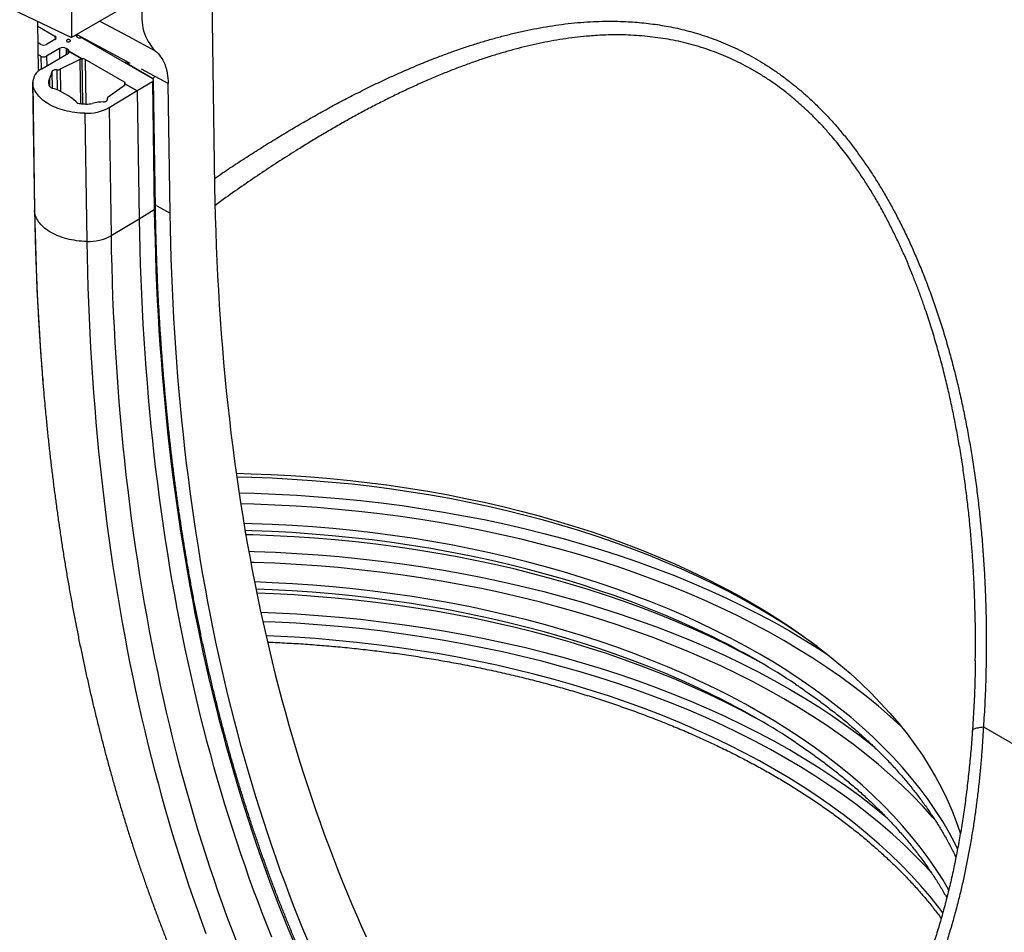
# Model space of a CAD drawing. Units: millimetres. Extents: x 125870 to 139652, y -11960 to 6950.
# Drawn here: x 130376 to 130501, y 3031 to 3146 of the extents above; entities that cross this region are included whole.
import ezdxf

# ---------------------------------------------------------------- set-up
doc = ezdxf.new("R2010")
doc.units = ezdxf.units.MM
doc.header["$LTSCALE"] = 2.5
doc.layers.add('153334', color=7, linetype='Continuous')

# ---------------------------------------------------------------- blocks, each defined once
blk = doc.blocks.new('1067511-M_003_ISO_view')
for p, q in [((28.11, 269.36), (28.51, 242.85)), ((0, 266.65), (10.43, 261.68)), ((18.39, 266.28), (10.43, 261.68)), ((10.43, 265.27), (10.43, 261.68)), ((6.28, 257.44), (6.18, 263.7)), ((6.19, 263.11), (8.34, 261.87)), ((8.34, 261.46), (7.28, 260.82)), ((8.34, 261.87), (8.35, 261.46)), ((11.11, 262.08), (11.12, 261.77)), ((17.82, 258.46), (11.14, 262.05)), ((11.84, 261.6), (20.65, 256.52)), ((6.57, 260.82), (6.22, 261.02)), ((8.91, 260.3), (7.28, 259.33)), ((8.91, 260.3), (8.93, 259.07)), ((9.97, 260.19), (9.76, 260.31)), ((9.76, 260.31), (9.77, 259.57)), ((9.97, 260.19), (9.98, 259.7)), ((6.57, 259.32), (6.25, 259.51)), ((6.57, 259.32), (6.6, 257.67)), ((6.69, 257.73), (10.04, 259.73)), ((7.28, 259.33), (7.3, 258.09)), ((11.49, 258.93), (9, 257.68)), ((11.74, 259), (10.15, 259.92)), ((10.15, 259.92), (10.15, 259.83)), ((10.18, 259.9), (11.74, 259)), ((11.49, 258.93), (11.57, 253.33)), ((11.74, 259), (11.83, 253.31)), ((11.74, 259), (11.83, 253.31)), ((17.11, 256.07), (12.16, 258.92)), ((12.16, 258.92), (12.25, 253.29)), ((8.56, 257.62), (8.6, 255.07)), ((9, 257.68), (9.04, 254.87)), ((20.65, 256.52), (17.11, 258.56)), ((22.64, 255.87), (19.26, 257.69)), ((7.65, 256.49), (7.66, 255.51)), ((7.95, 257.34), (7.98, 255.29)), ((21.04, 240.12), (20.79, 256.31)), ((5.52, 256.04), (5.77, 239.85)), ((5.53, 255.93), (5.77, 239.74)), ((15.05, 254.19), (17.14, 255.67)), ((17.11, 256.07), (17.12, 255.65)), ((18.74, 254.96), (17.25, 255.82)), ((17.25, 255.82), (17.25, 255.81)), ((17.25, 255.82), (18.74, 254.96)), ((20.65, 256.1), (18.74, 254.96)), ((20.65, 256.1), (20.89, 239.91)), ((22.89, 239.49), (22.64, 255.87)), ((14.94, 253.99), (14.94, 253.78)), ((14.95, 253.93), (14.95, 253.8)), ((18.74, 254.96), (15.18, 252.83)), ((18.74, 254.96), (18.99, 238.77)), ((18.74, 254.96), (18.99, 238.77)), ((15.18, 252.83), (15.43, 236.64)), ((12.13, 252.12), (12.37, 235.93)), ((21.19, 240.42), (22.89, 239.49)), ((5.77, 239.74), (5.77, 239.85)), ((20.89, 239.91), (18.99, 238.77)), ((18.99, 238.77), (15.43, 236.64)), ((125.64, 174.62), (178.06, 144.35))]:
    blk.add_line(p, q)
at = {"flags": 128}
for points in [[(14.02, 263.75), (17.57, 261.85), (21.02, 260)], [(9.87, 261.39), (9.83, 261.36), (9.81, 261.33), (9.8, 261.29), (9.8, 261.25), (9.82, 261.22), (9.86, 261.19), (9.91, 261.16), (9.96, 261.15), (10.02, 261.14), (10.09, 261.14), (10.15, 261.15), (10.2, 261.17), (10.24, 261.2), (10.28, 261.23), (10.29, 261.27), (10.3, 261.3), (10.28, 261.34), (10.25, 261.37), (10.21, 261.4), (10.16, 261.42), (10.1, 261.43), (10.04, 261.43), (9.98, 261.43), (9.92, 261.41), (9.87, 261.39)], [(11.07, 262.05), (11.07, 262.05), (11.04, 262), (11.03, 261.94), (11.04, 261.88), (11.06, 261.83), (11.1, 261.78), (11.16, 261.74), (11.23, 261.7), (11.31, 261.67), (11.4, 261.66), (11.5, 261.65), (11.59, 261.65)], [(8.56, 257.62), (8.47, 257.62), (8.37, 257.62), (8.28, 257.6), (8.19, 257.58), (8.11, 257.54), (8.05, 257.5), (8, 257.45), (7.97, 257.4), (7.95, 257.34)], [(17.11, 258.56), (17.53, 258.51), (17.85, 258.46)], [(12.13, 252.12), (11.8, 252.13), (11.47, 252.15), (11.15, 252.18), (10.83, 252.22), (10.51, 252.27), (10.19, 252.33), (9.89, 252.39), (9.58, 252.46), (9.29, 252.55), (9, 252.64), (8.72, 252.74), (8.45, 252.84), (8.18, 252.95), (7.93, 253.08), (7.69, 253.2), (7.45, 253.34), (7.23, 253.48), (7.02, 253.63), (6.82, 253.78), (6.64, 253.94), (6.47, 254.1), (6.31, 254.27), (6.16, 254.44), (6.03, 254.62), (5.91, 254.8), (5.81, 254.98), (5.72, 255.17), (5.65, 255.35), (5.6, 255.54), (5.55, 255.74), (5.53, 255.93)], [(14.49, 253.57), (14.59, 253.58), (14.68, 253.6), (14.76, 253.63), (14.83, 253.66), (14.89, 253.71), (14.93, 253.76), (14.95, 253.82), (14.96, 253.87), (14.95, 253.93)], [(28.51, 242.85), (28.55, 240.96), (28.59, 239.08), (28.65, 237.2), (28.71, 235.34), (28.79, 233.48), (28.88, 231.62), (28.98, 229.78), (29.09, 227.94), (29.21, 226.1), (29.35, 224.28), (29.49, 222.46), (29.64, 220.65), (29.81, 218.85), (29.99, 217.05), (30.17, 215.26), (30.37, 213.48), (30.58, 211.71), (30.8, 209.95), (31.03, 208.19), (31.27, 206.44), (31.52, 204.7), (31.79, 202.97), (32.06, 201.25), (32.34, 199.53), (32.64, 197.83), (32.95, 196.13), (33.26, 194.44), (33.59, 192.76), (33.93, 191.08), (34.28, 189.42), (34.64, 187.77), (35.01, 186.12), (35.39, 184.48), (35.78, 182.86), (36.18, 181.24), (36.59, 179.63), (37.02, 178.03), (37.45, 176.44), (37.9, 174.86), (38.35, 173.29), (38.82, 171.72), (39.29, 170.17), (39.78, 168.63), (40.27, 167.1), (40.78, 165.57), (41.3, 164.06), (41.83, 162.56), (42.37, 161.06), (42.92, 159.58), (43.47, 158.11), (44.04, 156.65), (44.62, 155.19), (45.21, 153.75), (45.81, 152.32), (46.42, 150.9), (47.04, 149.49), (47.67, 148.09)], [(12.37, 235.93), (12.05, 235.94), (11.72, 235.96), (11.39, 235.99), (11.07, 236.03), (10.76, 236.08), (10.44, 236.14), (10.13, 236.2), (9.83, 236.28), (9.54, 236.36), (9.25, 236.45), (8.97, 236.55), (8.69, 236.65), (8.43, 236.77), (8.18, 236.89), (7.93, 237.02), (7.7, 237.15), (7.48, 237.29), (7.27, 237.44), (7.07, 237.59), (6.88, 237.75), (6.71, 237.91), (6.55, 238.08), (6.41, 238.25), (6.28, 238.43), (6.16, 238.61), (6.06, 238.79), (5.97, 238.98), (5.9, 239.17), (5.84, 239.36), (5.8, 239.55), (5.77, 239.74)], [(20.89, 239.91), (20.93, 237.99), (20.98, 236.08), (21.03, 234.17), (21.1, 232.27), (21.18, 230.38), (21.27, 228.49), (21.37, 226.62), (21.48, 224.75), (21.61, 222.88), (21.74, 221.02), (21.88, 219.17), (22.04, 217.33), (22.21, 215.5), (22.39, 213.67), (22.57, 211.85), (22.77, 210.04), (22.99, 208.24), (23.21, 206.44), (23.44, 204.66), (23.68, 202.88), (23.94, 201.11), (24.21, 199.34), (24.48, 197.59), (24.77, 195.84), (25.07, 194.11), (25.38, 192.38), (25.7, 190.66), (26.03, 188.95), (26.37, 187.24), (26.72, 185.55), (27.08, 183.86), (27.46, 182.19), (27.84, 180.52), (28.24, 178.86), (28.65, 177.22), (29.06, 175.58), (29.49, 173.95), (29.93, 172.33), (30.38, 170.72), (30.84, 169.12), (31.31, 167.52), (31.79, 165.94), (32.28, 164.37), (32.78, 162.81), (33.29, 161.26), (33.82, 159.71), (34.35, 158.18), (34.89, 156.66), (35.45, 155.15), (36.01, 153.65), (36.59, 152.16), (37.17, 150.68), (37.77, 149.2), (38.38, 147.75)], [(40.27, 147.66), (39.67, 149.12), (39.07, 150.58), (38.49, 152.06), (37.92, 153.54), (37.36, 155.04), (36.81, 156.55), (36.27, 158.06), (35.74, 159.59), (35.22, 161.13), (34.71, 162.67), (34.21, 164.23), (33.72, 165.8), (33.24, 167.37), (32.77, 168.96), (32.32, 170.56), (31.87, 172.16), (31.44, 173.77), (31.01, 175.4), (30.6, 177.03), (30.19, 178.67), (29.8, 180.33), (29.42, 181.99), (29.04, 183.66), (28.68, 185.33), (28.33, 187.02), (27.99, 188.72), (27.66, 190.42), (27.35, 192.14), (27.04, 193.86), (26.74, 195.59), (26.46, 197.33), (26.18, 199.08), (25.92, 200.83), (25.66, 202.6), (25.42, 204.37), (25.19, 206.15), (24.97, 207.94), (24.76, 209.74), (24.56, 211.54), (24.37, 213.35), (24.2, 215.17), (24.03, 217), (23.87, 218.83), (23.73, 220.67), (23.6, 222.52), (23.47, 224.38), (23.36, 226.25), (23.26, 228.12), (23.17, 229.99), (23.09, 231.88), (23.03, 233.77), (22.97, 235.67), (22.92, 237.58), (22.89, 239.49)], [(18.99, 238.77), (19.02, 236.86), (19.07, 234.95), (19.12, 233.04), (19.19, 231.15), (19.27, 229.26), (19.36, 227.37), (19.46, 225.5), (19.57, 223.63), (19.69, 221.77), (19.82, 219.92), (19.97, 218.07), (20.12, 216.23), (20.29, 214.4), (20.46, 212.57), (20.65, 210.76), (20.85, 208.95), (21.06, 207.15), (21.28, 205.35), (21.51, 203.57), (21.75, 201.79), (22, 200.02), (22.27, 198.26), (22.54, 196.51), (22.82, 194.76), (23.12, 193.03), (23.43, 191.3), (23.74, 189.58), (24.07, 187.87), (24.41, 186.17), (24.76, 184.48), (25.12, 182.79), (25.49, 181.12), (25.87, 179.45), (26.26, 177.79), (26.66, 176.14), (27.07, 174.51), (27.5, 172.88), (27.93, 171.26), (28.38, 169.64), (28.83, 168.04), (29.3, 166.45), (29.77, 164.87), (30.26, 163.3), (30.75, 161.73), (31.26, 160.18), (31.78, 158.64), (32.31, 157.1), (32.85, 155.58), (33.39, 154.06), (33.95, 152.56), (34.52, 151.07), (35.1, 149.59), (35.69, 148.11)], [(18.99, 238.77), (19.02, 236.86), (19.07, 234.95), (19.12, 233.04), (19.19, 231.15), (19.27, 229.26), (19.36, 227.37), (19.46, 225.5), (19.57, 223.63), (19.69, 221.77), (19.82, 219.92), (19.97, 218.07), (20.12, 216.23), (20.29, 214.4), (20.46, 212.57), (20.65, 210.76), (20.85, 208.95), (21.06, 207.15), (21.28, 205.35), (21.51, 203.57), (21.75, 201.79), (22, 200.02), (22.27, 198.26), (22.54, 196.51), (22.82, 194.76), (23.12, 193.03), (23.43, 191.3), (23.74, 189.58), (24.07, 187.87), (24.41, 186.17), (24.76, 184.48), (25.12, 182.79), (25.49, 181.12), (25.87, 179.45), (26.26, 177.79), (26.66, 176.14), (27.07, 174.51), (27.5, 172.88), (27.93, 171.26), (28.38, 169.64), (28.83, 168.04), (29.3, 166.45), (29.77, 164.87), (30.26, 163.3), (30.75, 161.73), (31.26, 160.18), (31.78, 158.64), (32.31, 157.1), (32.85, 155.58), (33.39, 154.06), (33.95, 152.56), (34.52, 151.07), (35.1, 149.59), (35.69, 148.11)], [(15.43, 236.64), (15.46, 234.7), (15.51, 232.77), (15.56, 230.84), (15.63, 228.91), (15.71, 227), (15.8, 225.09), (15.9, 223.19), (16.02, 221.29), (16.14, 219.41), (16.27, 217.53), (16.42, 215.66), (16.58, 213.79), (16.75, 211.93), (16.92, 210.08), (17.11, 208.24), (17.31, 206.41), (17.53, 204.58), (17.75, 202.76), (17.98, 200.95), (18.23, 199.15), (18.48, 197.36), (18.75, 195.57), (19.03, 193.8), (19.32, 192.03), (19.62, 190.27), (19.93, 188.52), (20.25, 186.77), (20.58, 185.04), (20.92, 183.31), (21.28, 181.6), (21.64, 179.89), (22.02, 178.19), (22.4, 176.5), (22.8, 174.82), (23.21, 173.15), (23.62, 171.49), (24.05, 169.84), (24.49, 168.19), (24.94, 166.56), (25.41, 164.94), (25.88, 163.32), (26.36, 161.72), (26.85, 160.12), (27.36, 158.54), (27.87, 156.96), (28.4, 155.4), (28.93, 153.85), (29.48, 152.3), (30.03, 150.77), (30.6, 149.24), (31.18, 147.73)], [(12.37, 235.93), (12.41, 233.99), (12.46, 232.06), (12.51, 230.13), (12.58, 228.21), (12.66, 226.29), (12.75, 224.39), (12.85, 222.49), (12.96, 220.6), (13.08, 218.71), (13.22, 216.83), (13.36, 214.96), (13.52, 213.1), (13.68, 211.24), (13.86, 209.39), (14.05, 207.55), (14.25, 205.72), (14.46, 203.9), (14.68, 202.08), (14.91, 200.27), (15.15, 198.47), (15.41, 196.67), (15.67, 194.89), (15.95, 193.11), (16.23, 191.34), (16.53, 189.58), (16.84, 187.83), (17.15, 186.09), (17.48, 184.36), (17.82, 182.63), (18.17, 180.91), (18.53, 179.21), (18.91, 177.51), (19.29, 175.82), (19.68, 174.14), (20.09, 172.46), (20.5, 170.8), (20.92, 169.15), (21.36, 167.5), (21.81, 165.87), (22.26, 164.24), (22.73, 162.63), (23.21, 161.02), (23.7, 159.42), (24.2, 157.84), (24.71, 156.26), (25.23, 154.69), (25.76, 153.14), (26.3, 151.59), (26.85, 150.05), (27.41, 148.53)], [(31.24, 206.65), (33.14, 206.6), (35.66, 206.51), (38.16, 206.37), (40.66, 206.2), (43.16, 205.99), (45.64, 205.75), (48.11, 205.46), (50.56, 205.14), (53.01, 204.78), (55.43, 204.39), (57.83, 203.96), (60.22, 203.49), (62.58, 202.99), (64.92, 202.45), (67.24, 201.88), (69.52, 201.27), (71.78, 200.62), (74.01, 199.95), (76.21, 199.24), (78.37, 198.49), (80.5, 197.72), (82.6, 196.91), (84.65, 196.07), (86.67, 195.2), (88.65, 194.3), (90.58, 193.37), (92.48, 192.41), (94.33, 191.43), (96.13, 190.41)], [(104.64, 184.79), (103.88, 185.34), (102.25, 186.47), (100.56, 187.58), (98.83, 188.66), (97.05, 189.72), (95.22, 190.74), (93.35, 191.75), (91.43, 192.72), (89.47, 193.66), (87.46, 194.57), (85.42, 195.45), (83.33, 196.3), (81.21, 197.12), (79.05, 197.91), (76.86, 198.66), (74.63, 199.38), (72.37, 200.07), (70.08, 200.72), (67.76, 201.34), (65.42, 201.92), (63.05, 202.46), (60.65, 202.97), (58.24, 203.45), (55.8, 203.88), (53.34, 204.28), (50.87, 204.65), (48.38, 204.97), (45.88, 205.26), (43.36, 205.51), (40.83, 205.72), (38.3, 205.89), (35.76, 206.03), (33.21, 206.13), (31.31, 206.17)], [(31.6, 204.18), (33.51, 204.13), (36.21, 204.03), (38.9, 203.89), (41.58, 203.7), (44.26, 203.48), (46.92, 203.22), (49.57, 202.91), (52.21, 202.57), (54.83, 202.18), (57.43, 201.76), (60.01, 201.3), (62.57, 200.8), (65.11, 200.26), (67.62, 199.68), (70.1, 199.06), (72.56, 198.41), (74.98, 197.72), (77.37, 196.99), (79.73, 196.23), (82.06, 195.43), (84.34, 194.6), (86.59, 193.73), (88.8, 192.83), (90.96, 191.9), (93.08, 190.93), (95.16, 189.93), (97.2, 188.9), (99.18, 187.85), (101.12, 186.76), (103, 185.64), (104.84, 184.49), (105.99, 183.74)], [(115.23, 174.69), (113.86, 175.94), (112.37, 177.23), (110.83, 178.49), (109.23, 179.73), (107.57, 180.94), (105.86, 182.13), (104.09, 183.29), (102.28, 184.42), (100.41, 185.53), (98.49, 186.61), (96.53, 187.66), (94.51, 188.68), (92.46, 189.67), (90.35, 190.62), (88.21, 191.55), (86.02, 192.44), (83.8, 193.3), (81.53, 194.12), (79.23, 194.91), (76.9, 195.67), (74.53, 196.39), (72.13, 197.07), (69.7, 197.72), (67.24, 198.33), (64.75, 198.9), (62.24, 199.43), (59.7, 199.93), (57.15, 200.39), (54.57, 200.81), (51.98, 201.19), (49.37, 201.53), (46.74, 201.83), (44.1, 202.09), (41.45, 202.32), (38.8, 202.5), (36.13, 202.64), (33.46, 202.74), (31.82, 202.78)], [(122.38, 159.24), (122.07, 159.86), (121.31, 161.28), (120.49, 162.68), (119.6, 164.07), (118.65, 165.44), (117.63, 166.8), (116.56, 168.15), (115.43, 169.48), (114.23, 170.79), (112.98, 172.08), (111.67, 173.35), (110.3, 174.61), (108.87, 175.84), (107.39, 177.05), (105.86, 178.23), (104.27, 179.4), (102.63, 180.53), (100.94, 181.65), (99.19, 182.74), (97.4, 183.8), (95.57, 184.83), (93.68, 185.84), (91.75, 186.81), (89.78, 187.76), (87.77, 188.68), (85.71, 189.56), (83.62, 190.42), (81.48, 191.24), (79.31, 192.03), (77.11, 192.79), (74.87, 193.51), (72.6, 194.2), (70.3, 194.86), (67.97, 195.48), (65.61, 196.06), (63.23, 196.61), (60.82, 197.12), (58.39, 197.6), (55.94, 198.04), (53.47, 198.44), (50.99, 198.8), (48.48, 199.13), (45.97, 199.42), (43.44, 199.67), (40.9, 199.88), (38.35, 200.06), (35.8, 200.19), (33.24, 200.29), (32.21, 200.32)], [(92.52, 185.46), (91.52, 185.96), (89.56, 186.9), (87.55, 187.82), (85.5, 188.7), (83.42, 189.55), (81.29, 190.37), (79.13, 191.16), (76.93, 191.91), (74.7, 192.63), (72.44, 193.32), (70.15, 193.97), (67.82, 194.59), (65.48, 195.17), (63.1, 195.72), (60.7, 196.23), (58.28, 196.71), (55.84, 197.14), (53.38, 197.55), (50.9, 197.91), (48.41, 198.23), (45.9, 198.52), (43.38, 198.77), (40.85, 198.98), (38.31, 199.16), (35.77, 199.29), (33.22, 199.39), (32.36, 199.41)], [(97.92, 182.51), (96.8, 183.13), (94.88, 184.16), (92.92, 185.15), (90.91, 186.11), (88.86, 187.05), (86.76, 187.95), (84.63, 188.82), (82.46, 189.66), (80.25, 190.46), (78, 191.23), (75.72, 191.97), (73.41, 192.67), (71.07, 193.34), (68.7, 193.97), (66.3, 194.57), (63.87, 195.13), (61.42, 195.65), (58.95, 196.13), (56.45, 196.58), (53.94, 196.99), (51.4, 197.36), (48.86, 197.69), (46.29, 197.99), (43.72, 198.24), (41.13, 198.46), (38.54, 198.64), (35.94, 198.77), (33.33, 198.87), (32.45, 198.9)], [(32.82, 196.8), (33.51, 196.78), (36.21, 196.68), (38.9, 196.54), (41.58, 196.36), (44.26, 196.13), (46.92, 195.87), (49.57, 195.56), (52.21, 195.22), (54.83, 194.83), (57.43, 194.41), (60.01, 193.95), (62.57, 193.45), (65.11, 192.91), (67.62, 192.33), (70.1, 191.71), (72.56, 191.06), (74.98, 190.37), (77.37, 189.64), (79.73, 188.88), (82.06, 188.08), (84.34, 187.25), (86.59, 186.38), (88.8, 185.48), (90.96, 184.55), (93.08, 183.58), (95.16, 182.58), (97.2, 181.56), (99.18, 180.5), (101.12, 179.41), (103, 178.29), (104.84, 177.14), (106.62, 175.97), (108.35, 174.77), (110.02, 173.55), (111.59, 172.33)], [(119.48, 162.94), (119.21, 163.24), (117.97, 164.61), (116.66, 165.96), (115.29, 167.29), (113.86, 168.59), (112.37, 169.88), (110.83, 171.14), (109.23, 172.38), (107.57, 173.59), (105.86, 174.78), (104.09, 175.94), (102.28, 177.08), (100.41, 178.18), (98.49, 179.26), (96.53, 180.31), (94.51, 181.33), (92.46, 182.32), (90.35, 183.27), (88.21, 184.2), (86.02, 185.09), (83.8, 185.95), (81.53, 186.77), (79.23, 187.56), (76.9, 188.32), (74.53, 189.04), (72.13, 189.72), (69.7, 190.37), (67.24, 190.98), (64.75, 191.55), (62.24, 192.09), (59.7, 192.58), (57.15, 193.04), (54.57, 193.46), (51.98, 193.84), (49.37, 194.18), (46.74, 194.48), (44.1, 194.74), (41.45, 194.97), (38.8, 195.15), (36.13, 195.29), (33.46, 195.39), (33.08, 195.4)], [(121.26, 154.02), (120.49, 155.33), (119.6, 156.72), (118.65, 158.09), (117.63, 159.45), (116.56, 160.8), (115.43, 162.13), (114.23, 163.44), (112.98, 164.73), (111.67, 166), (110.3, 167.26), (108.87, 168.49), (107.39, 169.7), (105.86, 170.88), (104.27, 172.05), (102.63, 173.19), (100.94, 174.3), (99.19, 175.39), (97.4, 176.45), (95.57, 177.48), (93.68, 178.49), (91.75, 179.46), (89.78, 180.41), (87.77, 181.33), (85.71, 182.21), (83.62, 183.07), (81.48, 183.89), (79.31, 184.68), (77.11, 185.44), (74.87, 186.16), (72.6, 186.85), (70.3, 187.51), (67.97, 188.13), (65.61, 188.71), (63.23, 189.26), (60.82, 189.77), (58.39, 190.25), (55.94, 190.69), (53.47, 191.09), (50.99, 191.45), (48.48, 191.78), (45.97, 192.07), (43.44, 192.32), (40.9, 192.53), (38.35, 192.71), (35.8, 192.84), (33.56, 192.93)], [(92.52, 178.11), (91.52, 178.61), (89.56, 179.55), (87.55, 180.47), (85.5, 181.35), (83.42, 182.2), (81.29, 183.02), (79.13, 183.81), (76.93, 184.56), (74.7, 185.29), (72.44, 185.97), (70.15, 186.63), (67.82, 187.24), (65.48, 187.83), (63.1, 188.37), (60.7, 188.88), (58.28, 189.36), (55.84, 189.8), (53.38, 190.2), (50.9, 190.56), (48.41, 190.89), (45.9, 191.17), (43.38, 191.42), (40.85, 191.63), (38.31, 191.81), (35.77, 191.94), (33.74, 192.02)], [(97.92, 175.16), (96.8, 175.78), (94.88, 176.81), (92.92, 177.8), (90.91, 178.76), (88.86, 179.7), (86.76, 180.6), (84.63, 181.47), (82.46, 182.31), (80.25, 183.11), (78, 183.89), (75.72, 184.62), (73.41, 185.32), (71.07, 185.99), (68.7, 186.62), (66.3, 187.22), (63.87, 187.78), (61.42, 188.3), (58.95, 188.78), (56.45, 189.23), (53.94, 189.64), (51.4, 190.01), (48.86, 190.34), (46.29, 190.64), (43.72, 190.89), (41.13, 191.11), (38.54, 191.29), (35.94, 191.43), (33.84, 191.51)], [(96.13, 190.41), (97.89, 189.37), (99.6, 188.3), (101.26, 187.21), (102.87, 186.09), (104.43, 184.95), (105.93, 183.78), (107.39, 182.6), (108.79, 181.39), (110.13, 180.16), (111.42, 178.91), (112.65, 177.64), (113.82, 176.35), (114.94, 175.05), (115.99, 173.73), (116.98, 172.39), (117.92, 171.04), (118.79, 169.68), (119.6, 168.3), (120.35, 166.91), (121.03, 165.52), (121.65, 164.11), (122.21, 162.69), (122.7, 161.26), (122.73, 161.16)], [(113.52, 163.06), (113.2, 163.33), (111.64, 164.61), (110.02, 165.86), (108.35, 167.08), (106.62, 168.28), (104.84, 169.46), (103, 170.6), (101.12, 171.72), (99.18, 172.81), (97.2, 173.87), (95.16, 174.9), (93.08, 175.89), (90.96, 176.86), (88.8, 177.79), (86.59, 178.69), (84.34, 179.56), (82.06, 180.39), (79.73, 181.19), (77.37, 181.95), (74.98, 182.68), (72.56, 183.37), (70.1, 184.02), (67.62, 184.64), (65.11, 185.22), (62.57, 185.76), (60.01, 186.26), (57.43, 186.72), (54.83, 187.15), (52.21, 187.53), (49.57, 187.87), (46.92, 188.18), (44.26, 188.44), (41.58, 188.67), (38.9, 188.85), (36.21, 188.99), (34.35, 189.07)], [(119.12, 156.14), (118.27, 157.06), (116.95, 158.42), (115.58, 159.75), (114.15, 161.06), (112.66, 162.35), (111.11, 163.62), (109.5, 164.86), (107.84, 166.08), (106.12, 167.27), (104.35, 168.43), (102.53, 169.57), (100.65, 170.68), (98.73, 171.77), (96.75, 172.82), (94.74, 173.84), (92.67, 174.83), (90.56, 175.79), (88.41, 176.72), (86.22, 177.61), (83.98, 178.48), (81.71, 179.3), (79.4, 180.1), (77.06, 180.85), (74.68, 181.57), (72.27, 182.26), (69.84, 182.91), (67.37, 183.52), (64.87, 184.1), (62.35, 184.63), (59.81, 185.13), (57.25, 185.59), (54.66, 186.01), (52.06, 186.39), (49.44, 186.74), (46.8, 187.04), (44.16, 187.3), (41.5, 187.52), (38.83, 187.71), (36.16, 187.85), (34.6, 187.91)], [(120.5, 151.15), (119.99, 151.82), (118.89, 153.2), (117.72, 154.57), (116.5, 155.91), (115.21, 157.24), (113.87, 158.54), (112.46, 159.83), (111, 161.09), (109.48, 162.34), (107.9, 163.55), (106.27, 164.75), (104.59, 165.92), (102.85, 167.06), (101.06, 168.17), (99.23, 169.26), (97.34, 170.32), (95.41, 171.36), (93.43, 172.36), (91.4, 173.33), (89.34, 174.27), (87.23, 175.18), (85.08, 176.06), (82.89, 176.9), (80.66, 177.71), (78.4, 178.49), (76.1, 179.23), (73.77, 179.94), (71.41, 180.61), (69.02, 181.25), (66.6, 181.85), (64.15, 182.41), (61.68, 182.94), (59.19, 183.43), (56.67, 183.88), (54.14, 184.29), (51.59, 184.67), (49.02, 185), (46.44, 185.3), (43.84, 185.55), (41.24, 185.77), (38.62, 185.95), (36, 186.09), (35, 186.13)], [(124.24, 174.13), (124.24, 174.14), (124.26, 174.19), (124.29, 174.24), (124.34, 174.29), (124.4, 174.33), (124.48, 174.38), (124.58, 174.42), (124.69, 174.46), (124.82, 174.49), (124.96, 174.52), (125.11, 174.55), (125.28, 174.58), (125.45, 174.6), (125.64, 174.62)]]:
    blk.add_lwpolyline(points, dxfattribs=at)
for centre, radius, start, end in [((25.41, 264.23), 6.1, 168.0938, 223.911), ((8.26, 261.66), 0.223, 291.6306, 68.3843), ((11.63, 261.21), 0.439, 62.349, 95.8242), ((6.92, 261.49), 0.757, 242.7373, 298.4124), ((9.34, 259.51), 0.905, 62.6139, 118.5358), ((9.85, 259.92), 0.293, 0.2361, 66.1899), ((6.92, 259.99), 0.757, 242.7373, 298.4124), ((9.91, 259.99), 0.286, 297.3107, 342.3658), ((11.8, 258.29), 0.711, 94.7133, 115.7571), ((11.82, 258.27), 0.735, 62.4081, 96.5464), ((7.54, 255.91), 2.01, 114.9009, 179.3774), ((8.67, 258.39), 0.778, 262.1873, 294.9772), ((8.28, 256.07), 0.754, 146.6561, 184.6215), ((5.97, 257.57), 1.99, 327.1605, 353.4179), ((20.12, 257.44), 1.07, 299.7644, 320.6528), ((20.57, 256.31), 0.223, 291.6306, 68.3843), ((9.31, 256.19), 1.8, 185.5243, 199.0392), ((8.13, 255.84), 0.567, 205.308, 256.2772), ((5.73, 247.9), 7.73, 47.0246, 72.9808), ((17.02, 255.85), 0.234, 352.0935, 67.3494), ((17, 255.89), 0.267, 302.5755, 343.3596), ((15.16, 253.99), 0.217, 118.3418, 197.4086), ((11.59, 254.24), 0.903, 229.284, 266.3584), ((12.43, 261.64), 8.35, 263.8642, 268.7133), ((12.37, 257.95), 5.83, 267.612, 298.7713), ((12.32, 256.6), 3.31, 268.6074, 282.6593), ((14.86, 245.34), 8.24, 92.5567, 102.7219), ((20.79, 240.14), 0.253, 294.7465, 355.933), ((20.44, 241.18), 0.96, 308.1886, 321.1659), ((327.78, 244.42), 322.04, 180.8334, 184.8532), ((12.62, 241.76), 5.83, 267.612, 298.7713), ((306.59, 242.84), 300.79, 184.8933, 185.414), ((51.22, 103.57), 91.72, 56.454, 63.2386), ((51.22, 96.22), 91.72, 56.454, 63.2386)]:
    blk.add_arc(centre, radius, start, end)
for points, knots in [([(28.5, 243.89), (28.83, 244.12), (29.8, 244.78), (31.39, 245.84), (33.28, 247.06), (35.17, 248.25), (37.06, 249.41), (38.96, 250.54), (40.87, 251.64), (42.78, 252.71), (44.7, 253.74), (46.67, 254.75), (48.68, 255.75), (50.75, 256.72), (52.81, 257.64), (54.89, 258.51), (56.78, 259.26), (58.49, 259.89), (60.02, 260.42), (61.55, 260.91), (63.08, 261.38), (64.61, 261.8), (66.15, 262.19), (67.69, 262.55), (69.24, 262.86), (70.81, 263.13), (72.39, 263.36), (73.98, 263.54), (75.54, 263.67), (77.1, 263.74), (78.63, 263.76), (80.04, 263.73), (81.31, 263.66), (82.45, 263.57), (83.59, 263.44), (84.73, 263.28), (85.85, 263.09), (86.98, 262.86), (88.09, 262.59), (89.23, 262.28), (90.4, 261.92), (91.59, 261.5), (92.76, 261.04), (93.94, 260.53), (95.12, 259.96), (96.3, 259.34), (97.46, 258.67), (98.6, 257.96), (99.72, 257.2), (100.82, 256.39), (101.89, 255.54), (102.97, 254.63), (104.04, 253.65), (105.11, 252.61), (106.14, 251.53), (107.18, 250.38), (108.2, 249.15), (109.22, 247.86), (110.2, 246.52), (111.15, 245.15), (112.06, 243.74), (112.94, 242.3), (113.79, 240.83), (114.61, 239.3), (115.42, 237.72), (116.2, 236.09), (116.95, 234.43), (117.69, 232.67), (118.44, 230.8), (119.17, 228.83), (119.86, 226.83), (120.5, 224.81), (121.11, 222.77), (121.68, 220.72), (122.21, 218.64), (122.7, 216.56), (123.15, 214.46), (123.57, 212.34), (123.95, 210.22), (124.31, 208.04), (124.64, 205.8), (124.94, 203.5), (125.19, 201.19), (125.42, 198.85), (125.61, 196.48), (125.76, 194.07), (125.88, 191.66), (125.96, 189.24), (126, 186.61), (126, 183.77), (125.94, 180.72), (125.83, 177.67), (125.7, 175.63), (125.64, 174.62)], [0, 0, 0, 0, 0.007068, 0.020121, 0.033175, 0.046228, 0.059279, 0.072332, 0.085389, 0.098446, 0.111502, 0.124555, 0.138464, 0.152377, 0.166291, 0.180203, 0.194111, 0.204277, 0.214446, 0.224615, 0.234781, 0.244951, 0.255122, 0.265294, 0.275463, 0.285908, 0.296356, 0.306803, 0.317247, 0.327441, 0.337636, 0.347829, 0.355476, 0.363124, 0.370773, 0.378419, 0.386067, 0.393718, 0.401369, 0.409017, 0.417368, 0.425723, 0.434077, 0.442428, 0.451142, 0.45986, 0.468579, 0.477293, 0.486006, 0.494724, 0.503442, 0.512156, 0.521438, 0.530726, 0.540013, 0.549296, 0.559291, 0.56929, 0.579289, 0.589284, 0.599273, 0.609266, 0.619259, 0.629249, 0.639751, 0.650257, 0.660763, 0.671266, 0.683278, 0.695294, 0.70731, 0.719323, 0.731331, 0.743342, 0.755353, 0.767361, 0.779367, 0.791374, 0.803381, 0.815387, 0.828217, 0.841049, 0.853882, 0.866712, 0.88, 0.89329, 0.90658, 0.91987, 0.933158, 0.949867, 0.966579, 0.983291, 1, 1, 1, 1]), ([(124.62, 184.54), (124.63, 185.07), (124.64, 186.61), (124.59, 189.14), (124.5, 191.82), (124.39, 194.17), (124.26, 196.17), (124.11, 198.23), (123.92, 200.32), (123.69, 202.47), (123.43, 204.61), (123.14, 206.74), (122.82, 208.86), (122.46, 210.97), (122.07, 213.08), (121.64, 215.17), (121.18, 217.25), (120.68, 219.32), (120.14, 221.37), (119.55, 223.44), (118.91, 225.52), (118.29, 227.39), (117.72, 229), (117.21, 230.37), (116.65, 231.81), (116.03, 233.32), (115.35, 234.88), (114.63, 236.41), (113.88, 237.93), (113.1, 239.43), (112.29, 240.89), (111.44, 242.32), (110.55, 243.73), (109.61, 245.13), (108.73, 246.36), (107.94, 247.41), (107.24, 248.29), (106.46, 249.22), (105.61, 250.19), (104.67, 251.19), (103.71, 252.15), (102.72, 253.07), (101.7, 253.96), (100.67, 254.8), (99.61, 255.6), (98.5, 256.37), (97.35, 257.11), (96.16, 257.8), (94.94, 258.45), (93.71, 259.04), (92.48, 259.57), (91.24, 260.04), (89.98, 260.46), (88.71, 260.83), (87.42, 261.15), (86.13, 261.42), (84.83, 261.63), (83.51, 261.8), (82.15, 261.93), (80.75, 262.01), (79.35, 262.03), (78.06, 262.01), (76.9, 261.96), (75.71, 261.87), (74.37, 261.74), (72.87, 261.55), (71.37, 261.31), (69.87, 261.02), (68.37, 260.69), (66.87, 260.33), (65.39, 259.92), (63.89, 259.48), (62.38, 258.99), (60.84, 258.46), (59.32, 257.9), (57.77, 257.29), (56.21, 256.65), (54.63, 255.96), (53.06, 255.25), (51.48, 254.5), (49.91, 253.72), (48.35, 252.92), (46.79, 252.09), (45.24, 251.23), (43.69, 250.35), (42.14, 249.45), (40.6, 248.52), (38.81, 247.42), (36.76, 246.12), (34.48, 244.62), (32.19, 243.07), (30.22, 241.69), (29.01, 240.82), (28.56, 240.49)], [0, 0, 0, 0, 0.009239, 0.026901, 0.044563, 0.056355, 0.068148, 0.07994, 0.092632, 0.105324, 0.118029, 0.130733, 0.143426, 0.156118, 0.168826, 0.181533, 0.194227, 0.20692, 0.219633, 0.232346, 0.245688, 0.25903, 0.267946, 0.276862, 0.285778, 0.296233, 0.306689, 0.317165, 0.327642, 0.338163, 0.348691, 0.359104, 0.369526, 0.380423, 0.391321, 0.398615, 0.405911, 0.413205, 0.422242, 0.431279, 0.440347, 0.449416, 0.458454, 0.467491, 0.476565, 0.485639, 0.495263, 0.504887, 0.514557, 0.524228, 0.533633, 0.543038, 0.552484, 0.56193, 0.571451, 0.580981, 0.590295, 0.599618, 0.609642, 0.619666, 0.629725, 0.639783, 0.647165, 0.654549, 0.665177, 0.675806, 0.686461, 0.697117, 0.707819, 0.718526, 0.729093, 0.739665, 0.750659, 0.761652, 0.772662, 0.783672, 0.795108, 0.806544, 0.81798, 0.829445, 0.840911, 0.852377, 0.863811, 0.875245, 0.88668, 0.898135, 0.909591, 0.921046, 0.938196, 0.955347, 0.972522, 0.989697, 1, 1, 1, 1]), ([(21.02, 260), (21.27, 259.79), (21.72, 259.3), (22.06, 258.66), (22.34, 257.96), (22.55, 257.2), (22.63, 256.33), (22.64, 255.87)], [0, 0, 0, 0, 0.25, 0.5, 0.5, 0.75, 1, 1, 1, 1]), ([(84.37, 87.52), (84.19, 87.66), (83.66, 88.05), (82.79, 88.71), (81.76, 89.5), (80.74, 90.31), (79.72, 91.13), (78.71, 91.96), (77.71, 92.8), (76.72, 93.65), (75.74, 94.51), (74.76, 95.39), (73.79, 96.28), (72.83, 97.18), (71.88, 98.09), (70.93, 99.01), (69.99, 99.94), (69.06, 100.88), (68.14, 101.84), (67.23, 102.8), (66.32, 103.78), (65.43, 104.77), (64.54, 105.77), (63.66, 106.78), (62.78, 107.8), (61.92, 108.84), (61.06, 109.88), (60.22, 110.94), (59.38, 112), (58.54, 113.08), (57.72, 114.16), (56.91, 115.26), (56.1, 116.37), (55.3, 117.49), (54.51, 118.62), (53.73, 119.76), (52.96, 120.91), (52.2, 122.07), (51.44, 123.25), (50.7, 124.43), (49.96, 125.62), (49.23, 126.82), (48.51, 128.04), (47.8, 129.26), (47.1, 130.49), (46.41, 131.74), (45.72, 132.99), (45.05, 134.25), (44.38, 135.53), (43.72, 136.81), (43.07, 138.11), (42.43, 139.41), (41.8, 140.72), (41.18, 142.04), (40.57, 143.38), (39.96, 144.72), (39.37, 146.07), (38.78, 147.43), (38.21, 148.8), (37.64, 150.18), (37.08, 151.57), (36.53, 152.97), (35.99, 154.38), (35.46, 155.8), (34.94, 157.22), (34.43, 158.66), (33.93, 160.1), (33.43, 161.56), (32.95, 163.02), (32.48, 164.49), (32.01, 165.97), (31.56, 167.46), (31.11, 168.95), (30.67, 170.46), (30.25, 171.98), (29.83, 173.5), (29.42, 175.03), (29.02, 176.57), (28.63, 178.12), (28.25, 179.68), (27.88, 181.24), (27.52, 182.81), (27.17, 184.39), (26.83, 185.98), (26.5, 187.58), (26.17, 189.19), (25.86, 190.8), (25.56, 192.42), (25.27, 194.05), (24.98, 195.68), (24.71, 197.33), (24.44, 198.98), (24.19, 200.64), (23.94, 202.3), (23.71, 203.98), (23.48, 205.66), (23.27, 207.35), (23.06, 209.04), (22.87, 210.74), (22.68, 212.45), (22.5, 214.17), (22.34, 215.89), (22.18, 217.62), (22.03, 219.36), (21.9, 221.1), (21.77, 222.85), (21.65, 224.61), (21.54, 226.37), (21.44, 228.14), (21.35, 229.92), (21.28, 231.7), (21.21, 233.49), (21.15, 235.28), (21.1, 237.08), (21.06, 238.7), (21.05, 239.71), (21.04, 240.12)], [0, 0, 0, 0, 0.004644, 0.013487, 0.022329, 0.031171, 0.040013, 0.048855, 0.057696, 0.066538, 0.075379, 0.08422, 0.093061, 0.101902, 0.110743, 0.119583, 0.128424, 0.137264, 0.146104, 0.154943, 0.163783, 0.172622, 0.181461, 0.1903, 0.199139, 0.207977, 0.216815, 0.225653, 0.234491, 0.243329, 0.252166, 0.261003, 0.26984, 0.278677, 0.287513, 0.29635, 0.305186, 0.314021, 0.322857, 0.331692, 0.340528, 0.349363, 0.358197, 0.367032, 0.375866, 0.3847, 0.393534, 0.402368, 0.411202, 0.420035, 0.428868, 0.437702, 0.446535, 0.455367, 0.4642, 0.473032, 0.481865, 0.490697, 0.499529, 0.508361, 0.517192, 0.526024, 0.534855, 0.543687, 0.552518, 0.561349, 0.57018, 0.579011, 0.587842, 0.596672, 0.605503, 0.614333, 0.623164, 0.631994, 0.640824, 0.649654, 0.658484, 0.667314, 0.676144, 0.684974, 0.693804, 0.702634, 0.711463, 0.720293, 0.729122, 0.737952, 0.746781, 0.755611, 0.76444, 0.77327, 0.782099, 0.790928, 0.799758, 0.808587, 0.817416, 0.826245, 0.835074, 0.843903, 0.852733, 0.861562, 0.870391, 0.87922, 0.888049, 0.896878, 0.905707, 0.914536, 0.923365, 0.932194, 0.941023, 0.949852, 0.958681, 0.96751, 0.97634, 0.985169, 0.993998, 1, 1, 1, 1]), ([(5.77, 239.85), (5.77, 239.52), (5.79, 238.58), (5.82, 237.02), (5.87, 235.18), (5.93, 233.34), (6, 231.51), (6.08, 229.68), (6.16, 227.87), (6.26, 226.05), (6.37, 224.25), (6.49, 222.44), (6.62, 220.65), (6.75, 218.9), (6.85, 217.75), (6.89, 217.19)], [0, 0, 0, 0, 0.0422561, 0.1224608, 0.2026664, 0.2828724, 0.3630787, 0.4432853, 0.5234922, 0.6036991, 0.6839061, 0.764113, 0.8443197, 0.9245262, 1, 1, 1, 1]), ([(7.14, 214.45), (7.17, 214.13), (7.26, 213.21), (7.41, 211.71), (7.6, 209.94), (7.8, 208.19), (8.01, 206.43), (8.23, 204.69), (8.46, 202.95), (8.7, 201.22), (8.95, 199.5), (9.2, 197.79), (9.47, 196.08), (9.75, 194.38), (10.04, 192.68), (10.34, 191), (10.65, 189.32), (10.97, 187.65), (11.29, 185.99), (11.63, 184.33), (11.98, 182.69), (12.34, 181.05), (12.71, 179.41), (13.08, 177.79), (13.47, 176.18), (13.87, 174.57), (14.28, 172.97), (14.69, 171.38), (15.12, 169.8), (15.56, 168.22), (16, 166.66), (16.46, 165.1), (16.93, 163.55), (17.4, 162.01), (17.89, 160.48), (18.38, 158.96), (18.89, 157.45), (19.4, 155.94), (19.92, 154.45), (20.46, 152.96), (21, 151.48), (21.55, 150.02), (22.11, 148.56), (22.68, 147.11), (23.27, 145.67), (23.86, 144.24), (24.46, 142.81), (25.06, 141.4), (25.68, 140), (26.31, 138.61), (26.95, 137.22), (27.59, 135.85), (28.25, 134.49), (28.92, 133.13), (29.59, 131.79), (30.27, 130.45), (30.96, 129.13), (31.67, 127.82), (32.38, 126.51), (33.1, 125.22), (33.83, 123.94), (34.56, 122.66), (35.31, 121.4), (36.07, 120.15), (36.83, 118.9), (37.6, 117.67), (38.39, 116.45), (39.18, 115.24), (39.98, 114.04), (40.78, 112.85), (41.6, 111.67), (42.43, 110.51), (43.26, 109.35), (44.1, 108.2), (44.96, 107.07), (45.82, 105.94), (46.68, 104.83), (47.56, 103.72), (48.45, 102.63), (49.34, 101.55), (50.24, 100.48), (51.15, 99.42), (52.07, 98.38), (53, 97.34), (53.93, 96.32), (54.87, 95.3), (55.82, 94.3), (56.78, 93.31), (57.75, 92.33), (58.72, 91.36), (59.71, 90.41), (60.7, 89.46), (61.7, 88.53), (62.7, 87.6), (63.72, 86.69), (64.74, 85.79), (65.77, 84.91), (66.8, 84.03), (67.85, 83.17), (68.9, 82.31), (69.96, 81.47), (71.03, 80.65), (72.08, 79.85), (72.78, 79.33), (73.11, 79.08)], [0, 0, 0, 0, 0.005409, 0.015336, 0.025264, 0.035191, 0.045118, 0.055045, 0.064971, 0.074897, 0.084823, 0.094748, 0.104673, 0.114598, 0.124522, 0.134446, 0.144369, 0.154291, 0.164213, 0.174134, 0.184054, 0.193974, 0.203893, 0.213811, 0.223728, 0.233645, 0.24356, 0.253474, 0.263388, 0.2733, 0.283211, 0.293121, 0.303029, 0.312937, 0.322843, 0.332747, 0.34265, 0.352552, 0.362452, 0.37235, 0.382247, 0.392142, 0.402035, 0.411927, 0.421816, 0.431704, 0.441589, 0.451473, 0.461354, 0.471233, 0.48111, 0.490985, 0.500857, 0.510727, 0.520595, 0.53046, 0.540323, 0.550183, 0.56004, 0.569895, 0.579747, 0.589596, 0.599442, 0.609286, 0.619127, 0.628964, 0.638799, 0.648631, 0.65846, 0.668286, 0.678109, 0.687929, 0.697746, 0.70756, 0.717371, 0.727179, 0.736983, 0.746785, 0.756583, 0.766379, 0.776171, 0.785961, 0.795748, 0.805531, 0.815312, 0.82509, 0.834865, 0.844637, 0.854407, 0.864173, 0.873938, 0.883699, 0.893458, 0.903215, 0.91297, 0.922722, 0.932472, 0.94222, 0.951966, 0.96171, 0.971452, 0.981192, 0.990931, 1, 1, 1, 1]), ([(35.19, 185.34), (35.22, 185.34), (35.65, 185.32), (36.47, 185.28), (37.64, 185.22), (38.82, 185.16), (39.99, 185.08), (41.17, 184.99), (42.34, 184.9), (43.51, 184.8), (44.67, 184.69), (45.84, 184.58), (47, 184.45), (48.16, 184.32), (49.31, 184.18), (50.47, 184.03), (51.62, 183.88), (52.77, 183.71), (53.91, 183.54), (55.05, 183.36), (56.19, 183.17), (57.32, 182.98), (58.45, 182.78), (59.57, 182.57), (60.69, 182.35), (61.81, 182.13), (62.92, 181.89), (64.02, 181.65), (65.12, 181.41), (66.22, 181.15), (67.31, 180.89), (68.39, 180.62), (69.47, 180.34), (70.55, 180.06), (71.61, 179.76), (72.68, 179.47), (73.73, 179.16), (74.78, 178.85), (75.82, 178.53), (76.86, 178.2), (77.89, 177.86), (78.91, 177.52), (79.92, 177.18), (80.93, 176.82), (81.93, 176.46), (82.92, 176.09), (83.91, 175.71), (84.89, 175.33), (85.86, 174.94), (86.82, 174.55), (87.77, 174.15), (88.72, 173.74), (89.65, 173.32), (90.58, 172.9), (91.5, 172.48), (92.41, 172.04), (93.31, 171.61), (94.21, 171.16), (95.09, 170.71), (95.96, 170.25), (96.83, 169.79), (97.68, 169.32), (98.53, 168.85), (99.36, 168.37), (100.19, 167.88), (101, 167.39), (101.81, 166.89), (102.6, 166.39), (103.39, 165.88), (104.16, 165.37), (104.93, 164.85), (105.68, 164.33), (106.42, 163.8), (107.15, 163.27), (107.87, 162.73), (108.58, 162.19), (109.28, 161.64), (109.97, 161.09), (110.64, 160.53), (111.31, 159.97), (111.96, 159.4), (112.6, 158.83), (113.23, 158.26), (113.85, 157.68), (114.45, 157.1), (115.05, 156.51), (115.63, 155.92), (116.2, 155.33), (116.76, 154.73), (117.3, 154.13), (117.83, 153.52), (118.35, 152.91), (118.86, 152.3), (119.35, 151.68), (119.84, 151.07), (120.15, 150.65), (120.3, 150.44)], [0, 0, 0, 0, 0.000878, 0.011625, 0.022373, 0.03312, 0.043867, 0.054615, 0.065362, 0.076109, 0.086856, 0.097604, 0.108351, 0.119098, 0.129845, 0.140591, 0.151338, 0.162085, 0.172832, 0.183578, 0.194324, 0.205071, 0.215817, 0.226563, 0.237309, 0.248055, 0.258801, 0.269546, 0.280292, 0.291037, 0.301782, 0.312528, 0.323272, 0.334017, 0.344762, 0.355506, 0.366251, 0.376995, 0.387739, 0.398483, 0.409227, 0.41997, 0.430713, 0.441457, 0.4522, 0.462942, 0.473685, 0.484428, 0.49517, 0.505912, 0.516654, 0.527396, 0.538137, 0.548879, 0.55962, 0.570361, 0.581102, 0.591843, 0.602584, 0.613324, 0.624065, 0.634805, 0.645545, 0.656285, 0.667025, 0.677765, 0.688505, 0.699245, 0.709984, 0.720724, 0.731464, 0.742204, 0.752943, 0.763683, 0.774423, 0.785163, 0.795903, 0.806643, 0.817384, 0.828124, 0.838865, 0.849606, 0.860348, 0.87109, 0.881833, 0.892575, 0.903319, 0.914063, 0.924808, 0.935553, 0.946299, 0.957046, 0.967794, 0.978542, 0.989292, 1, 1, 1, 1]), ([(124.61, 182.98), (124.61, 183.03), (124.63, 183.55), (124.62, 184.07), (124.62, 184.54)], [0, 0, 0, 0, 0.0835869, 1, 1, 1, 1]), ([(124.61, 182.99), (124.61, 182.72), (124.6, 181.96), (124.57, 180.71), (124.52, 179.23), (124.46, 177.74), (124.38, 176.25), (124.31, 175.05), (124.26, 174.34), (124.24, 174.13)], [0, 0, 0, 0, 0.090266, 0.256903, 0.424447, 0.592122, 0.760112, 0.928591, 1, 1, 1, 1]), ([(101.89, 180.02), (102.11, 179.87), (102.57, 179.56), (103.28, 179.07), (104.02, 178.55), (104.74, 178.03), (105.46, 177.5), (106.16, 176.97), (106.85, 176.43), (107.53, 175.89), (108.2, 175.34), (108.86, 174.79), (109.51, 174.23), (110.14, 173.67), (110.76, 173.1), (111.37, 172.53), (111.97, 171.96), (112.56, 171.38), (113.14, 170.8), (113.7, 170.22), (114.25, 169.63), (114.79, 169.03), (115.32, 168.44), (115.83, 167.84), (116.33, 167.23), (116.82, 166.63), (117.3, 166.02), (117.76, 165.4), (118.21, 164.79), (118.65, 164.17), (119.08, 163.55), (119.49, 162.92), (119.89, 162.29), (120.27, 161.66), (120.65, 161.03), (121.01, 160.39), (121.35, 159.75), (121.69, 159.11), (121.96, 158.57), (122.11, 158.25), (122.16, 158.13)], [0, 0, 0, 0, 0.022624, 0.049365, 0.076106, 0.102847, 0.129589, 0.156331, 0.183073, 0.209815, 0.236558, 0.263302, 0.290046, 0.316791, 0.343537, 0.370284, 0.397032, 0.423781, 0.450531, 0.477283, 0.504037, 0.530792, 0.55755, 0.584309, 0.611071, 0.637835, 0.664602, 0.691371, 0.718143, 0.744919, 0.771697, 0.798479, 0.825265, 0.852055, 0.878848, 0.905646, 0.932447, 0.959253, 0.986064, 1, 1, 1, 1]), ([(125.64, 174.62), (125.6, 174.01), (125.53, 172.8), (125.4, 171), (125.24, 169.2), (125.06, 167.41), (124.85, 165.63), (124.62, 163.86), (124.37, 162.1), (124.08, 160.35), (123.77, 158.62), (123.44, 156.89), (123.07, 155.18), (122.67, 153.45), (122.22, 151.71), (121.74, 149.95), (121.22, 148.21), (120.66, 146.48), (120.07, 144.77), (119.43, 143.08), (118.75, 141.41), (118.04, 139.77), (117.29, 138.15), (116.5, 136.57), (115.67, 135.02), (114.88, 133.66), (114.16, 132.47), (113.51, 131.46), (112.84, 130.46), (112.14, 129.48), (111.43, 128.51), (110.68, 127.55), (109.9, 126.59), (109.07, 125.63), (108.22, 124.7), (107.35, 123.79), (106.46, 122.92), (105.55, 122.07), (104.62, 121.24), (103.66, 120.45), (102.69, 119.69), (101.7, 118.95), (100.68, 118.25), (99.62, 117.56), (98.5, 116.88), (97.33, 116.22), (96.14, 115.6), (94.9, 115), (93.62, 114.44), (92.28, 113.9), (90.92, 113.41), (89.54, 112.97), (88.15, 112.58), (86.74, 112.23), (85.32, 111.93), (83.86, 111.67), (82.37, 111.45), (80.84, 111.28), (79.3, 111.16), (77.76, 111.09), (76.23, 111.07), (74.7, 111.09), (73.17, 111.16), (71.99, 111.24), (71.32, 111.31), (71.16, 111.32)], [0, 0, 0, 0, 0.017179, 0.034359, 0.051559, 0.06876, 0.08594, 0.10312, 0.120323, 0.137527, 0.154707, 0.171887, 0.189095, 0.206302, 0.224497, 0.242692, 0.260924, 0.279157, 0.297577, 0.315998, 0.334465, 0.352932, 0.371353, 0.389775, 0.408251, 0.426727, 0.43958, 0.452435, 0.465288, 0.478188, 0.491091, 0.503992, 0.51776, 0.531528, 0.545325, 0.559122, 0.572891, 0.586659, 0.600459, 0.614258, 0.628027, 0.641795, 0.655596, 0.669397, 0.684477, 0.699557, 0.71468, 0.729803, 0.746012, 0.762221, 0.778483, 0.794744, 0.810953, 0.827162, 0.84342, 0.859678, 0.87672, 0.893762, 0.910855, 0.927949, 0.944666, 0.961384, 0.978145, 0.994905, 1, 1, 1, 1]), ([(124.24, 174.13), (124.23, 173.95), (124.19, 173.38), (124.12, 172.42), (124.02, 171.25), (123.91, 170.09), (123.79, 168.94), (123.67, 167.8), (123.53, 166.66), (123.39, 165.54), (123.24, 164.42), (123.07, 163.31), (122.9, 162.21), (122.72, 161.12), (122.53, 160.05), (122.33, 158.98), (122.12, 157.92), (121.91, 156.87), (121.68, 155.83), (121.44, 154.8), (121.2, 153.78), (120.94, 152.78), (120.68, 151.78), (120.41, 150.8), (120.13, 149.82), (119.84, 148.86), (119.54, 147.91), (119.23, 146.98), (118.92, 146.05), (118.59, 145.14), (118.26, 144.23), (117.92, 143.34), (117.57, 142.47), (117.21, 141.6), (116.85, 140.75), (116.47, 139.91), (116.09, 139.08), (115.7, 138.26), (115.3, 137.46), (114.9, 136.66), (114.49, 135.88), (114.07, 135.11), (113.64, 134.36), (113.2, 133.61), (112.75, 132.88), (112.3, 132.15), (111.84, 131.44), (111.37, 130.74), (110.89, 130.06), (110.41, 129.38), (109.92, 128.72), (109.42, 128.07), (108.92, 127.43), (108.41, 126.81), (107.89, 126.2), (107.37, 125.6), (106.84, 125.01), (106.3, 124.44), (105.75, 123.88), (105.2, 123.33), (104.64, 122.79), (104.07, 122.26), (103.5, 121.74), (102.92, 121.24), (102.33, 120.75), (101.74, 120.27), (101.14, 119.81), (100.53, 119.36), (99.92, 118.91), (99.3, 118.48), (98.67, 118.07), (98.04, 117.66), (97.4, 117.27), (96.75, 116.89), (96.1, 116.52), (95.44, 116.16), (94.77, 115.82), (94.1, 115.49), (93.42, 115.17), (92.74, 114.86), (92.05, 114.57), (91.35, 114.29), (90.65, 114.02), (89.95, 113.77), (89.24, 113.53), (88.52, 113.3), (87.79, 113.08), (87.06, 112.87), (86.32, 112.68), (85.58, 112.5), (84.83, 112.34), (84.08, 112.18), (83.32, 112.04), (82.55, 111.91), (81.78, 111.8), (81.01, 111.7), (80.23, 111.61), (79.44, 111.53), (78.65, 111.47), (77.85, 111.42), (77.05, 111.39), (76.24, 111.36), (75.43, 111.35), (74.61, 111.36), (73.79, 111.38), (72.96, 111.41), (72.13, 111.45), (71.46, 111.5), (71.08, 111.53), (70.97, 111.54)], [0, 0, 0, 0, 0.005054, 0.016321, 0.02755, 0.038732, 0.049859, 0.060922, 0.071913, 0.082835, 0.093813, 0.104712, 0.115549, 0.126327, 0.137049, 0.147717, 0.158336, 0.168908, 0.179436, 0.189924, 0.200374, 0.210759, 0.221076, 0.231335, 0.241541, 0.251697, 0.261808, 0.271801, 0.281801, 0.291761, 0.301664, 0.311496, 0.321242, 0.330898, 0.3406, 0.350227, 0.3598, 0.36932, 0.378793, 0.388222, 0.397609, 0.40696, 0.416276, 0.425563, 0.434823, 0.444059, 0.453275, 0.46242, 0.471533, 0.480614, 0.489667, 0.498695, 0.507704, 0.516661, 0.525571, 0.534459, 0.543325, 0.552171, 0.560999, 0.56981, 0.578616, 0.587411, 0.596184, 0.60494, 0.613681, 0.622409, 0.631129, 0.639842, 0.648552, 0.657261, 0.665973, 0.674689, 0.683412, 0.692143, 0.70083, 0.709534, 0.718268, 0.727019, 0.735774, 0.744514, 0.753226, 0.761919, 0.770661, 0.779411, 0.788174, 0.796951, 0.805746, 0.814562, 0.823403, 0.832271, 0.841155, 0.850058, 0.858982, 0.867929, 0.8769, 0.885898, 0.894925, 0.903981, 0.913071, 0.922195, 0.931355, 0.940549, 0.949752, 0.959014, 0.968299, 0.977612, 0.986955, 0.996333, 1, 1, 1, 1]), ([(101.89, 172.67), (102.11, 172.52), (102.57, 172.21), (103.28, 171.72), (104.02, 171.21), (104.74, 170.68), (105.46, 170.15), (106.16, 169.62), (106.85, 169.08), (107.53, 168.54), (108.2, 167.99), (108.86, 167.44), (109.51, 166.88), (110.14, 166.32), (110.76, 165.76), (111.37, 165.19), (111.97, 164.61), (112.56, 164.03), (113.14, 163.45), (113.7, 162.87), (114.25, 162.28), (114.79, 161.69), (115.32, 161.09), (115.83, 160.49), (116.33, 159.89), (116.82, 159.28), (117.3, 158.67), (117.76, 158.05), (118.21, 157.44), (118.65, 156.82), (119.08, 156.2), (119.49, 155.57), (119.89, 154.94), (120.27, 154.31), (120.65, 153.68), (120.89, 153.25), (121.01, 153.04), (121.01, 153.04)], [0, 0, 0, 0, 0.024976, 0.054497, 0.084019, 0.11354, 0.143062, 0.172584, 0.202106, 0.231629, 0.261153, 0.290677, 0.320202, 0.349727, 0.379254, 0.408781, 0.43831, 0.467841, 0.497372, 0.526906, 0.556441, 0.585978, 0.615517, 0.645059, 0.674603, 0.704149, 0.733699, 0.763251, 0.792807, 0.822366, 0.851929, 0.881496, 0.911066, 0.940641, 0.97022, 0.999804, 1, 1, 1, 1])]:
    blk.add_open_spline(points, degree=3, knots=knots)

msp = doc.modelspace()

# ---------------------------------------------------------------- block references
at = {"layer": '153334'}
msp.add_blockref('1067511-M_003_ISO_view', (130372.46, 2881.93), dxfattribs=at)

doc.saveas('drawing.dxf')
